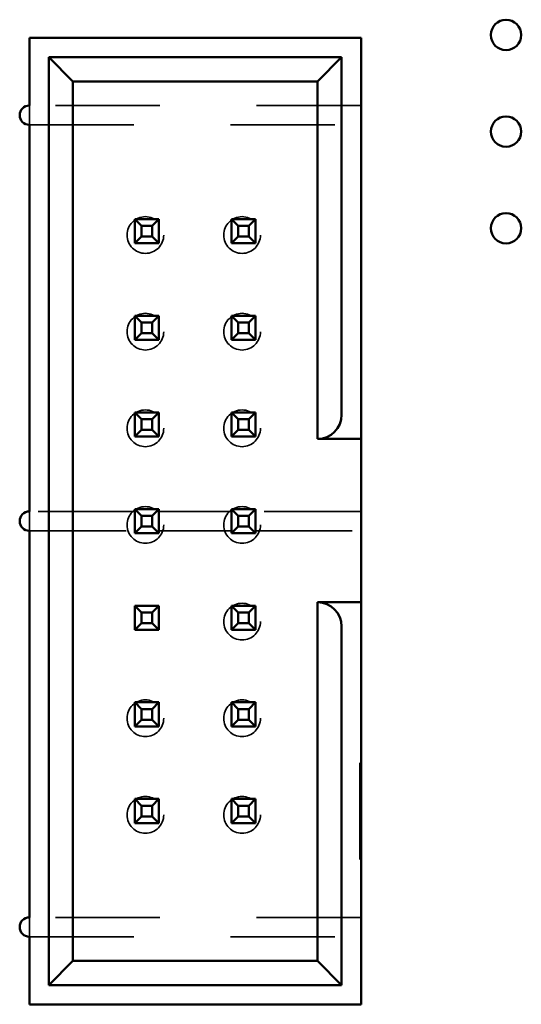
# Model space of a CAD drawing. Units: inches. Extents: x 2 to 108, y 1 to 84.
# Drawn here: x 14 to 15, y 15 to 16 of the extents above; entities that cross this region are included whole.
import ezdxf

# ---------------------------------------------------------------- set-up
doc = ezdxf.new("R2010")
doc.units = ezdxf.units.IN
doc.header["$LTSCALE"] = 5
doc.header["$MEASUREMENT"] = 0
doc.linetypes.add('DASHED', pattern=[0.2067, 0.1654, -0.0413])
doc.layers.add('Hidden (ANSI)', color=7, linetype='DASHED', lineweight=35)
doc.layers.add('Visible (ANSI)', color=7, linetype='Continuous', lineweight=50)

msp = doc.modelspace()

# ---------------------------------------------------------------- linework, layer by layer
at = {"layer": 'Hidden (ANSI)', "ltscale": 0.007519}
for p, q in [((14.4945, 16.1533), (14.4945, 16.1733)), ((14.4945, 15.7333), (14.4945, 15.7533)), ((14.4945, 15.3133), (14.4945, 15.3333))]:
    msp.add_line(p, q, dxfattribs=at)
at = {"layer": 'Hidden (ANSI)', "ltscale": 0.130562}
for p, q in [((14.8375, 16.1733), (14.4945, 16.1733)), ((14.4945, 16.1533), (14.8375, 16.1533)), ((14.8375, 15.3333), (14.4945, 15.3333)), ((14.4945, 15.3133), (14.8375, 15.3133))]:
    msp.add_line(p, q, dxfattribs=at)
at = {"layer": 'Hidden (ANSI)', "ltscale": 0.041422}
for p, q in [((14.6035, 15.7533), (14.4945, 15.7533)), ((14.8375, 15.7533), (14.7285, 15.7533)), ((14.4945, 15.7333), (14.6035, 15.7333)), ((14.7285, 15.7333), (14.8375, 15.7333))]:
    msp.add_line(p, q, dxfattribs=at)
at = {"layer": 'Hidden (ANSI)', "ltscale": 0.02847}
for p, q in [((14.7035, 15.7533), (14.6285, 15.7533)), ((14.6285, 15.7333), (14.7035, 15.7333))]:
    msp.add_line(p, q, dxfattribs=at)
at = {"layer": 'Hidden (ANSI)', "ltscale": 0.045377}
for centre in [(14.6145, 16.0393), (14.7145, 16.0393), (14.6145, 15.9393), (14.7145, 15.9393), (14.6145, 15.8393), (14.7145, 15.8393), (14.6145, 15.7393), (14.7145, 15.7393), (14.7145, 15.6393), (14.6145, 15.5393), (14.7145, 15.5393), (14.6145, 15.4393), (14.7145, 15.4393)]:
    msp.add_circle(centre, 0.019, dxfattribs=at)
at = {"layer": 'Visible (ANSI)'}
for p, q in [((14.8375, 16.2433), (14.4945, 16.2433)), ((14.4945, 16.2433), (14.4945, 16.1733)), ((14.8375, 15.8533), (14.8375, 16.2433)), ((14.5145, 16.2233), (14.5145, 15.2633)), ((14.8175, 16.2233), (14.5145, 16.2233)), ((14.5145, 16.2233), (14.5395, 16.1983)), ((14.7925, 16.1983), (14.8175, 16.2233)), ((14.8175, 15.8533), (14.8175, 16.2233)), ((14.5395, 16.1983), (14.7925, 16.1983)), ((14.5395, 15.2883), (14.5395, 16.1983)), ((14.7925, 16.1983), (14.7925, 15.8283)), ((14.4945, 16.1533), (14.4945, 15.7533)), ((14.6035, 16.0558), (14.6035, 16.0308)), ((14.6285, 16.0558), (14.6035, 16.0558)), ((14.6105, 16.0488), (14.6035, 16.0558)), ((14.6215, 16.0488), (14.6285, 16.0558)), ((14.6285, 16.0308), (14.6285, 16.0558)), ((14.7035, 16.0558), (14.7035, 16.0308)), ((14.7285, 16.0558), (14.7035, 16.0558)), ((14.7105, 16.0488), (14.7035, 16.0558)), ((14.7215, 16.0488), (14.7285, 16.0558)), ((14.7285, 16.0308), (14.7285, 16.0558)), ((14.6105, 16.0378), (14.6105, 16.0488)), ((14.6105, 16.0488), (14.6215, 16.0488)), ((14.6215, 16.0488), (14.6215, 16.0378)), ((14.7105, 16.0378), (14.7105, 16.0488)), ((14.7105, 16.0488), (14.7215, 16.0488)), ((14.7215, 16.0488), (14.7215, 16.0378)), ((14.6105, 16.0378), (14.6035, 16.0308)), ((14.6215, 16.0378), (14.6105, 16.0378)), ((14.6215, 16.0378), (14.6285, 16.0308)), ((14.7105, 16.0378), (14.7035, 16.0308)), ((14.7215, 16.0378), (14.7105, 16.0378)), ((14.7215, 16.0378), (14.7285, 16.0308)), ((14.6035, 16.0308), (14.6285, 16.0308)), ((14.7035, 16.0308), (14.7285, 16.0308)), ((14.6035, 15.9558), (14.6035, 15.9308)), ((14.6285, 15.9558), (14.6035, 15.9558)), ((14.6105, 15.9488), (14.6035, 15.9558)), ((14.6215, 15.9488), (14.6285, 15.9558)), ((14.6285, 15.9308), (14.6285, 15.9558)), ((14.7035, 15.9558), (14.7035, 15.9308)), ((14.7285, 15.9558), (14.7035, 15.9558)), ((14.7105, 15.9488), (14.7035, 15.9558)), ((14.7215, 15.9488), (14.7285, 15.9558)), ((14.7285, 15.9308), (14.7285, 15.9558)), ((14.6105, 15.9378), (14.6105, 15.9488)), ((14.6105, 15.9488), (14.6215, 15.9488)), ((14.6215, 15.9488), (14.6215, 15.9378)), ((14.7105, 15.9378), (14.7105, 15.9488)), ((14.7105, 15.9488), (14.7215, 15.9488)), ((14.7215, 15.9488), (14.7215, 15.9378)), ((14.6105, 15.9378), (14.6035, 15.9308)), ((14.6215, 15.9378), (14.6105, 15.9378)), ((14.6215, 15.9378), (14.6285, 15.9308)), ((14.7105, 15.9378), (14.7035, 15.9308)), ((14.7215, 15.9378), (14.7105, 15.9378)), ((14.7215, 15.9378), (14.7285, 15.9308)), ((14.6035, 15.9308), (14.6285, 15.9308)), ((14.7035, 15.9308), (14.7285, 15.9308)), ((14.6035, 15.8558), (14.6035, 15.8308)), ((14.6285, 15.8558), (14.6035, 15.8558)), ((14.6105, 15.8488), (14.6035, 15.8558)), ((14.6215, 15.8488), (14.6285, 15.8558)), ((14.6285, 15.8308), (14.6285, 15.8558)), ((14.7035, 15.8558), (14.7035, 15.8308)), ((14.7285, 15.8558), (14.7035, 15.8558)), ((14.7105, 15.8488), (14.7035, 15.8558)), ((14.7215, 15.8488), (14.7285, 15.8558)), ((14.7285, 15.8308), (14.7285, 15.8558)), ((14.8375, 15.8283), (14.8375, 15.8533)), ((14.6105, 15.8378), (14.6105, 15.8488)), ((14.6105, 15.8488), (14.6215, 15.8488)), ((14.6215, 15.8488), (14.6215, 15.8378)), ((14.7105, 15.8378), (14.7105, 15.8488)), ((14.7105, 15.8488), (14.7215, 15.8488)), ((14.7215, 15.8488), (14.7215, 15.8378)), ((14.6105, 15.8378), (14.6035, 15.8308)), ((14.6215, 15.8378), (14.6105, 15.8378)), ((14.6215, 15.8378), (14.6285, 15.8308)), ((14.7105, 15.8378), (14.7035, 15.8308)), ((14.7215, 15.8378), (14.7105, 15.8378)), ((14.7215, 15.8378), (14.7285, 15.8308)), ((14.6035, 15.8308), (14.6285, 15.8308)), ((14.7035, 15.8308), (14.7285, 15.8308)), ((14.7925, 15.8283), (14.8375, 15.8283)), ((14.8375, 15.8283), (14.8375, 15.6593)), ((14.6285, 15.7558), (14.6035, 15.7558)), ((14.6035, 15.7558), (14.6035, 15.7308)), ((14.6105, 15.7488), (14.6035, 15.7558)), ((14.6215, 15.7488), (14.6285, 15.7558)), ((14.6285, 15.7308), (14.6285, 15.7558)), ((14.7285, 15.7558), (14.7035, 15.7558)), ((14.7035, 15.7558), (14.7035, 15.7308)), ((14.7105, 15.7488), (14.7035, 15.7558)), ((14.7215, 15.7488), (14.7285, 15.7558)), ((14.7285, 15.7308), (14.7285, 15.7558)), ((14.6105, 15.7378), (14.6105, 15.7488)), ((14.6105, 15.7488), (14.6215, 15.7488)), ((14.6215, 15.7488), (14.6215, 15.7378)), ((14.7105, 15.7378), (14.7105, 15.7488)), ((14.7105, 15.7488), (14.7215, 15.7488)), ((14.7215, 15.7488), (14.7215, 15.7378)), ((14.4945, 15.7333), (14.4945, 15.3333)), ((14.6105, 15.7378), (14.6035, 15.7308)), ((14.6035, 15.7308), (14.6285, 15.7308)), ((14.6215, 15.7378), (14.6105, 15.7378)), ((14.6215, 15.7378), (14.6285, 15.7308)), ((14.7105, 15.7378), (14.7035, 15.7308)), ((14.7035, 15.7308), (14.7285, 15.7308)), ((14.7215, 15.7378), (14.7105, 15.7378)), ((14.7215, 15.7378), (14.7285, 15.7308)), ((14.8375, 15.6593), (14.7925, 15.6593)), ((14.7925, 15.6593), (14.7925, 15.2883)), ((14.8375, 15.6343), (14.8375, 15.6593)), ((14.6285, 15.6558), (14.6035, 15.6558)), ((14.6035, 15.6558), (14.6035, 15.6308)), ((14.6105, 15.6488), (14.6035, 15.6558)), ((14.6105, 15.6378), (14.6105, 15.6488)), ((14.6105, 15.6488), (14.6215, 15.6488)), ((14.6215, 15.6488), (14.6285, 15.6558)), ((14.6215, 15.6488), (14.6215, 15.6378)), ((14.6285, 15.6308), (14.6285, 15.6558)), ((14.7285, 15.6558), (14.7035, 15.6558)), ((14.7035, 15.6558), (14.7035, 15.6308)), ((14.7105, 15.6488), (14.7035, 15.6558)), ((14.7105, 15.6378), (14.7105, 15.6488)), ((14.7105, 15.6488), (14.7215, 15.6488)), ((14.7215, 15.6488), (14.7285, 15.6558)), ((14.7215, 15.6488), (14.7215, 15.6378)), ((14.7285, 15.6308), (14.7285, 15.6558)), ((14.6105, 15.6378), (14.6035, 15.6308)), ((14.6215, 15.6378), (14.6105, 15.6378)), ((14.6215, 15.6378), (14.6285, 15.6308)), ((14.7105, 15.6378), (14.7035, 15.6308)), ((14.7215, 15.6378), (14.7105, 15.6378)), ((14.7215, 15.6378), (14.7285, 15.6308)), ((14.6035, 15.6308), (14.6285, 15.6308)), ((14.7035, 15.6308), (14.7285, 15.6308)), ((14.8175, 15.2633), (14.8175, 15.6343)), ((14.8375, 15.4933), (14.8375, 15.6343)), ((14.6285, 15.5558), (14.6035, 15.5558)), ((14.6035, 15.5558), (14.6035, 15.5308)), ((14.6105, 15.5488), (14.6035, 15.5558)), ((14.6105, 15.5378), (14.6105, 15.5488)), ((14.6105, 15.5488), (14.6215, 15.5488)), ((14.6215, 15.5488), (14.6285, 15.5558)), ((14.6215, 15.5488), (14.6215, 15.5378)), ((14.6285, 15.5308), (14.6285, 15.5558)), ((14.7285, 15.5558), (14.7035, 15.5558)), ((14.7035, 15.5558), (14.7035, 15.5308)), ((14.7105, 15.5488), (14.7035, 15.5558)), ((14.7105, 15.5378), (14.7105, 15.5488)), ((14.7105, 15.5488), (14.7215, 15.5488)), ((14.7215, 15.5488), (14.7285, 15.5558)), ((14.7215, 15.5488), (14.7215, 15.5378)), ((14.7285, 15.5308), (14.7285, 15.5558)), ((14.6105, 15.5378), (14.6035, 15.5308)), ((14.6215, 15.5378), (14.6105, 15.5378)), ((14.6215, 15.5378), (14.6285, 15.5308)), ((14.7105, 15.5378), (14.7035, 15.5308)), ((14.7215, 15.5378), (14.7105, 15.5378)), ((14.7215, 15.5378), (14.7285, 15.5308)), ((14.6035, 15.5308), (14.6285, 15.5308)), ((14.7035, 15.5308), (14.7285, 15.5308)), ((14.8365, 15.4933), (14.8375, 15.4933)), ((14.8365, 15.3933), (14.8365, 15.4933)), ((14.8375, 15.4933), (14.8375, 15.4433)), ((14.6105, 15.4488), (14.6035, 15.4558)), ((14.6035, 15.4558), (14.6035, 15.4308)), ((14.6285, 15.4558), (14.6035, 15.4558)), ((14.6215, 15.4488), (14.6285, 15.4558)), ((14.6285, 15.4308), (14.6285, 15.4558)), ((14.7285, 15.4558), (14.7035, 15.4558)), ((14.7035, 15.4558), (14.7035, 15.4308)), ((14.7105, 15.4488), (14.7035, 15.4558)), ((14.7215, 15.4488), (14.7285, 15.4558)), ((14.7285, 15.4308), (14.7285, 15.4558)), ((14.6105, 15.4378), (14.6105, 15.4488)), ((14.6105, 15.4488), (14.6215, 15.4488)), ((14.6215, 15.4488), (14.6215, 15.4378)), ((14.7105, 15.4378), (14.7105, 15.4488)), ((14.7105, 15.4488), (14.7215, 15.4488)), ((14.7215, 15.4488), (14.7215, 15.4378)), ((14.6105, 15.4378), (14.6035, 15.4308)), ((14.6215, 15.4378), (14.6105, 15.4378)), ((14.6215, 15.4378), (14.6285, 15.4308)), ((14.7105, 15.4378), (14.7035, 15.4308)), ((14.7215, 15.4378), (14.7105, 15.4378)), ((14.7215, 15.4378), (14.7285, 15.4308)), ((14.8375, 15.4433), (14.8365, 15.4433)), ((14.8375, 15.4433), (14.8375, 15.3933)), ((14.6035, 15.4308), (14.6285, 15.4308)), ((14.7035, 15.4308), (14.7285, 15.4308)), ((14.8375, 15.3933), (14.8365, 15.3933)), ((14.8375, 15.2433), (14.8375, 15.3933)), ((14.4945, 15.3133), (14.4945, 15.2433)), ((14.5145, 15.2633), (14.5395, 15.2883)), ((14.7925, 15.2883), (14.5395, 15.2883)), ((14.8175, 15.2633), (14.7925, 15.2883)), ((14.5145, 15.2633), (14.8175, 15.2633)), ((14.4945, 15.2433), (14.8375, 15.2433))]:
    msp.add_line(p, q, dxfattribs=at)
for centre in [(14.9875, 16.2463), (14.9875, 16.1463), (14.9875, 16.0463)]:
    msp.add_circle(centre, 0.0157, dxfattribs=at)
for centre, radius, start, end in [((14.4945, 16.1633), 0.01, 90, 270), ((14.7925, 15.8533), 0.025, 270, 0), ((14.4945, 15.7433), 0.01, 90, 270), ((14.7925, 15.6343), 0.025, 0, 90), ((14.4945, 15.3233), 0.01, 90, 270)]:
    msp.add_arc(centre, radius, start, end, dxfattribs=at)

doc.saveas('drawing.dxf')
